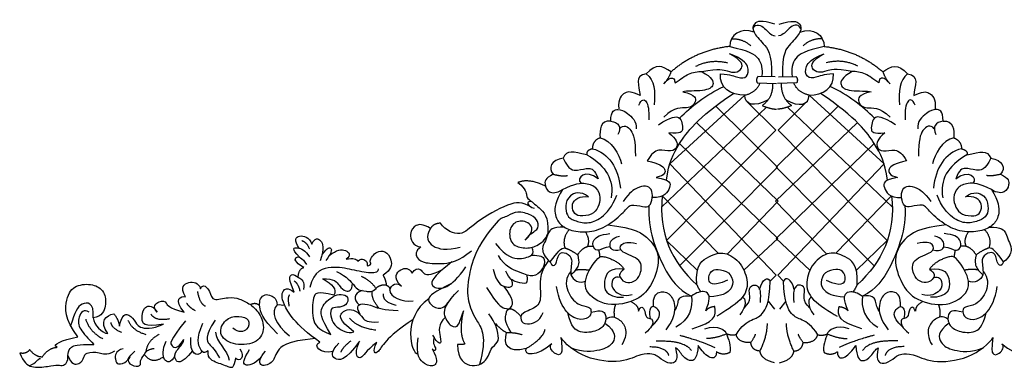
# Model space of a CAD drawing. Units: millimetres. Extents: x -1561 to 1107, y 9 to 250.
# Drawn here: x -1561 to -1171, y 12 to 150 of the extents above; entities that cross this region are included whole.
import ezdxf

# ---------------------------------------------------------------- set-up
doc = ezdxf.new("R2010")
doc.units = ezdxf.units.MM
doc.header["$MEASUREMENT"] = 0
doc.layers.add('ПоУмолчанию', color=7, linetype='Continuous', true_color=0x000000)

msp = doc.modelspace()

# ---------------------------------------------------------------- linework, layer by layer
at = {"layer": 'ПоУмолчанию'}
for p, q in [((-1268.65, 125.46), (-1261.01, 125.23)), ((-1261.48, 127.77), (-1268.32, 128)), ((-1252.94, 125.46), (-1260.58, 125.23)), ((-1260.12, 127.77), (-1253.28, 128)), ((-1303.23, 93.44), (-1273.51, 120.59)), ((-1261.22, 106.72), (-1272.56, 117.91)), ((-1260.37, 106.72), (-1249.03, 117.91)), ((-1218.36, 93.44), (-1248.09, 120.59)), ((-1264.93, 115.81), (-1306.51, 76.21)), ((-1260.54, 92.11), (-1285.06, 116.26)), ((-1261.06, 92.11), (-1236.53, 116.26)), ((-1256.67, 115.81), (-1215.08, 76.21)), ((-1260.26, 78.62), (-1292.73, 109.7)), ((-1261.33, 78.62), (-1228.87, 109.7)), ((-1261.22, 106.72), (-1304.52, 63.04)), ((-1260.37, 106.72), (-1217.08, 63.04)), ((-1260.49, 63.82), (-1299.35, 101.42)), ((-1261.1, 63.82), (-1222.25, 101.42)), ((-1261.12, 49.27), (-1303.23, 93.44)), ((-1299.36, 53.05), (-1260.54, 92.11)), ((-1222.24, 53.05), (-1261.06, 92.11)), ((-1260.47, 49.27), (-1218.36, 93.44)), ((-1306.22, 80.69), (-1284.12, 57.97)), ((-1260.26, 78.62), (-1280.55, 57.67)), ((-1261.33, 78.62), (-1241.05, 57.67)), ((-1215.37, 80.69), (-1237.47, 57.97)), ((-1304.52, 63.04), (-1292.24, 51.23)), ((-1260.49, 63.82), (-1273.86, 51.25)), ((-1261.1, 63.82), (-1247.73, 51.25)), ((-1217.08, 63.04), (-1229.35, 51.23)), ((-1263.42, 46.89), (-1261.12, 49.27)), ((-1258.18, 46.89), (-1260.47, 49.27)), ((-1264.33, 39.02), (-1261.81, 35.8)), ((-1257.27, 39.02), (-1259.79, 35.8))]:
    msp.add_line(p, q, dxfattribs=at)
for points, degree in [([(-1261.66, 148.67), (-1267.05, 150.43), (-1270.41, 149.11), (-1270.55, 145.6), (-1266.47, 141.21), (-1262.68, 137.11), (-1262.97, 127.9)], 3), ([(-1270.29, 146.89), (-1269.02, 149.32), (-1265.16, 147.14), (-1263.46, 144.34), (-1261.44, 144.1)], 3), ([(-1251.31, 146.89), (-1252.58, 149.32), (-1256.43, 147.14), (-1258.14, 144.34), (-1260.15, 144.1)], 3), ([(-1259.94, 148.67), (-1254.54, 150.43), (-1251.19, 149.11), (-1251.04, 145.6), (-1255.13, 141.21), (-1258.92, 137.11), (-1258.63, 127.9)], 3), ([(-1269.87, 145.5), (-1275.26, 147.67), (-1279.51, 144.23), (-1279.51, 139.85)], 3), ([(-1251.73, 145.5), (-1246.34, 147.67), (-1242.08, 144.23), (-1242.08, 139.85)], 3), ([(-1278.77, 142.88), (-1274.43, 143.05), (-1271.12, 140.08)], 2), ([(-1242.83, 142.88), (-1247.16, 143.05), (-1250.47, 140.08)], 2), ([(-1279.51, 139.85), (-1293.03, 138.33), (-1302.76, 129.76)], 2), ([(-1290.58, 129.9), (-1283.48, 131.35), (-1280.28, 129.84), (-1277.27, 129.46), (-1274.44, 130.59), (-1274.24, 134.14), (-1279.56, 136.96)], 3), ([(-1283.16, 128.97), (-1279.09, 128.8), (-1276.12, 127.27), (-1272.39, 127.27), (-1271.62, 131.97), (-1274.59, 134.95), (-1279.56, 136.96)], 3), ([(-1279.51, 139.85), (-1271.91, 138.11), (-1267.41, 135.71), (-1266.36, 130.82), (-1266.85, 127.95)], 3), ([(-1242.08, 139.85), (-1249.69, 138.11), (-1254.18, 135.71), (-1255.24, 130.82), (-1254.74, 127.95)], 3), ([(-1238.43, 128.97), (-1242.51, 128.8), (-1245.48, 127.27), (-1249.21, 127.27), (-1249.97, 131.97), (-1247.01, 134.95), (-1242.03, 136.96)], 3), ([(-1231.02, 129.9), (-1238.11, 131.35), (-1241.31, 129.84), (-1244.33, 129.46), (-1247.15, 130.59), (-1247.36, 134.14), (-1242.03, 136.96)], 3), ([(-1242.08, 139.85), (-1228.56, 138.33), (-1218.83, 129.76)], 2), ([(-1302.76, 129.76), (-1306.15, 132.27), (-1308.71, 133.13), (-1312.58, 129.01)], 3), ([(-1292.88, 132), (-1287.07, 135.01), (-1280.36, 133.4)], 2), ([(-1228.72, 132), (-1234.52, 135.01), (-1241.24, 133.4)], 2), ([(-1218.83, 129.76), (-1215.45, 132.27), (-1212.89, 133.13), (-1209.01, 129.01)], 3), ([(-1312.58, 129.01), (-1317.39, 128.48), (-1315.45, 124.32), (-1315.01, 120.42)], 3), ([(-1312.58, 129.01), (-1309.29, 126.59), (-1308.92, 121.99), (-1309.42, 116.7)], 3), ([(-1302.76, 129.76), (-1303.86, 126.81), (-1305.6, 125.06)], 2), ([(-1301.17, 125.42), (-1298.73, 126.95), (-1296.24, 129.4), (-1292.07, 129.96), (-1290.58, 129.9)], 3), ([(-1290.58, 129.9), (-1286.46, 127.61), (-1285.22, 124.34), (-1289.1, 121.93), (-1296.69, 122.32), (-1298.09, 121.85)], 3), ([(-1273.51, 120.59), (-1279.14, 120.47), (-1283.6, 123.43), (-1283.16, 128.97)], 3), ([(-1248.09, 120.59), (-1242.45, 120.47), (-1238, 123.43), (-1238.43, 128.97)], 3), ([(-1231.02, 129.9), (-1235.13, 127.61), (-1236.37, 124.34), (-1232.5, 121.93), (-1224.9, 122.32), (-1223.51, 121.85)], 3), ([(-1220.42, 125.42), (-1222.86, 126.95), (-1225.36, 129.4), (-1229.53, 129.96), (-1231.02, 129.9)], 3), ([(-1218.83, 129.76), (-1217.73, 126.81), (-1216, 125.06)], 2), ([(-1209.01, 129.01), (-1212.3, 126.59), (-1212.68, 121.99), (-1212.18, 116.7)], 3), ([(-1209.01, 129.01), (-1204.2, 128.48), (-1206.15, 124.32), (-1206.59, 120.42)], 3), ([(-1305.6, 125.06), (-1303.66, 127.56), (-1301.27, 127.31), (-1301.43, 126.64), (-1301.17, 125.42)], 3), ([(-1273.51, 120.59), (-1268.99, 121.6), (-1267.47, 125.42)], 2), ([(-1268.32, 128), (-1269.25, 126.9), (-1268.65, 125.46)], 2), ([(-1262.5, 125.27), (-1262.34, 119.58), (-1266.6, 116.44)], 2), ([(-1259.1, 125.27), (-1259.26, 119.58), (-1254.99, 116.44)], 2), ([(-1248.09, 120.59), (-1252.61, 121.6), (-1254.13, 125.42)], 2), ([(-1253.28, 128), (-1252.34, 126.9), (-1252.94, 125.46)], 2), ([(-1216, 125.06), (-1217.93, 127.56), (-1220.32, 127.31), (-1220.17, 126.64), (-1220.42, 125.42)], 3), ([(-1315.01, 120.42), (-1318.49, 122.13), (-1320.9, 122.05), (-1323.84, 119.26), (-1323.45, 115.14)], 3), ([(-1298.09, 121.85), (-1292.82, 120.76), (-1292.74, 117.66), (-1295.61, 114.7), (-1301.34, 116.18), (-1305.61, 111.9)], 3), ([(-1304.56, 86.91), (-1303.57, 94.21), (-1300.56, 100.03), (-1292.7, 111.39), (-1278.06, 121.26)], 3), ([(-1299.43, 111.46), (-1294.65, 116.12), (-1289.15, 120.64), (-1281.9, 124)], 3), ([(-1217.03, 86.91), (-1218.03, 94.21), (-1221.04, 100.03), (-1228.9, 111.39), (-1243.54, 121.26)], 3), ([(-1222.17, 111.46), (-1226.94, 116.12), (-1232.44, 120.64), (-1239.7, 124)], 3), ([(-1223.51, 121.85), (-1228.78, 120.76), (-1228.86, 117.66), (-1225.99, 114.7), (-1220.25, 116.18), (-1215.99, 111.9)], 3), ([(-1206.59, 120.42), (-1203.1, 122.13), (-1200.7, 122.05), (-1197.75, 119.26), (-1198.14, 115.14)], 3), ([(-1315.55, 116.54), (-1314.39, 119.1), (-1312.37, 119.02), (-1311.36, 114.75), (-1311.6, 110.78)], 3), ([(-1264.31, 118.73), (-1269.81, 115.62), (-1273.51, 116.75), (-1273.51, 120.59)], 3), ([(-1257.29, 118.73), (-1251.79, 115.62), (-1248.09, 116.75), (-1248.09, 120.59)], 3), ([(-1206.05, 116.54), (-1207.21, 119.1), (-1209.22, 119.02), (-1210.23, 114.75), (-1210, 110.78)], 3), ([(-1326.63, 110.24), (-1326.71, 114.59), (-1323.45, 115.14), (-1320.66, 114.2), (-1316.17, 110.08), (-1316.63, 107.21)], 3), ([(-1266.6, 116.44), (-1263.21, 115.05), (-1261.02, 115.05)], 2), ([(-1254.99, 116.44), (-1258.38, 115.05), (-1260.58, 115.05)], 2), ([(-1194.96, 110.24), (-1194.89, 114.59), (-1198.14, 115.14), (-1200.93, 114.2), (-1205.43, 110.08), (-1204.96, 107.21)], 3), ([(-1326.63, 110.24), (-1330.75, 110.85), (-1331.1, 106.82), (-1330.87, 103.62)], 3), ([(-1326.63, 110.24), (-1323.59, 109.97), (-1322.27, 107.89), (-1323.77, 105)], 3), ([(-1323.15, 107.2), (-1321.58, 109.34), (-1318.06, 106.95), (-1316.93, 102.86), (-1316.87, 96.37)], 3), ([(-1307.77, 108.84), (-1302.44, 112.24), (-1299.11, 112.05), (-1298.48, 109.72), (-1297.85, 106.88), (-1298.86, 105.18), (-1303.57, 105.62)], 3), ([(-1213.82, 108.84), (-1219.16, 112.24), (-1222.49, 112.05), (-1223.12, 109.72), (-1223.74, 106.88), (-1222.74, 105.18), (-1218.03, 105.62)], 3), ([(-1198.45, 107.2), (-1200.02, 109.34), (-1203.53, 106.95), (-1204.66, 102.86), (-1204.73, 96.37)], 3), ([(-1194.96, 110.24), (-1198.01, 109.97), (-1199.33, 107.89), (-1197.82, 105)], 3), ([(-1194.96, 110.24), (-1190.85, 110.85), (-1190.49, 106.82), (-1190.73, 103.62)], 3), ([(-1303.57, 105.62), (-1300.49, 103.11), (-1299.8, 99.96), (-1302.62, 97.82), (-1307.65, 99.64), (-1310.66, 97.31), (-1312.17, 94.6)], 3), ([(-1218.03, 105.62), (-1221.11, 103.11), (-1221.8, 99.96), (-1218.97, 97.82), (-1213.95, 99.64), (-1210.94, 97.31), (-1209.43, 94.6)], 3), ([(-1330.87, 103.62), (-1333.82, 102.67), (-1333.94, 99.36)], 2), ([(-1330.87, 103.62), (-1326.35, 102.86), (-1323.21, 97.06), (-1322.39, 93.41)], 3), ([(-1190.73, 103.62), (-1195.25, 102.86), (-1198.39, 97.06), (-1199.2, 93.41)], 3), ([(-1190.73, 103.62), (-1187.78, 102.67), (-1187.66, 99.36)], 2), ([(-1336.06, 96.99), (-1341.73, 98.17), (-1343.98, 99), (-1345.51, 95.68)], 3), ([(-1333.94, 99.36), (-1336.54, 98.65), (-1336.06, 96.99)], 2), ([(-1333.94, 99.36), (-1327.32, 97.69), (-1323.65, 91.77), (-1322.83, 83.71)], 3), ([(-1187.66, 99.36), (-1194.28, 97.69), (-1197.94, 91.77), (-1198.77, 83.71)], 3), ([(-1187.66, 99.36), (-1185.06, 98.65), (-1185.53, 96.99)], 2), ([(-1185.53, 96.99), (-1179.86, 98.17), (-1177.62, 99), (-1176.08, 95.68)], 3), ([(-1345.51, 95.68), (-1350.24, 94.97), (-1351.66, 91.54), (-1349.41, 89.29)], 3), ([(-1345.51, 95.68), (-1343.35, 90.7), (-1339.55, 90.7), (-1335.33, 92.02), (-1332.99, 91.14), (-1331.68, 87.48)], 3), ([(-1336.06, 96.99), (-1328.26, 92.24), (-1325.31, 87.15), (-1326.48, 79.87)], 3), ([(-1312.17, 94.6), (-1307.43, 93.57), (-1304.28, 91.46), (-1305.23, 88.77), (-1308.58, 88)], 3), ([(-1209.43, 94.6), (-1214.16, 93.57), (-1217.32, 91.46), (-1216.36, 88.77), (-1213.01, 88)], 3), ([(-1185.53, 96.99), (-1193.33, 92.24), (-1196.29, 87.15), (-1195.12, 79.87)], 3), ([(-1176.08, 95.68), (-1178.25, 90.7), (-1182.04, 90.7), (-1186.27, 92.02), (-1188.6, 91.14), (-1189.92, 87.48)], 3), ([(-1176.08, 95.68), (-1171.36, 94.97), (-1169.94, 91.54), (-1172.18, 89.29)], 3), ([(-1331.68, 87.48), (-1336.53, 91.49), (-1340.67, 87.86), (-1338.42, 85.67)], 3), ([(-1189.92, 87.48), (-1185.06, 91.49), (-1180.93, 87.86), (-1183.18, 85.67)], 3), ([(-1352.48, 84.55), (-1358.89, 87.75), (-1363.39, 86.02)], 2), ([(-1363.39, 86.02), (-1360.13, 83.23), (-1360.04, 80.55), (-1359.66, 79.59), (-1355.25, 76.42), (-1351.14, 72.49), (-1351.62, 65.86)], 3), ([(-1349.41, 89.29), (-1352.84, 87.63), (-1352.84, 84.9), (-1351.42, 81.82), (-1348.23, 81.7), (-1345.75, 83.24)], 3), ([(-1349.41, 89.29), (-1346.07, 88.36), (-1343.81, 88.74)], 2), ([(-1345.75, 83.24), (-1340.96, 85.71), (-1336.06, 85.96), (-1332.1, 84.23), (-1330.46, 79.97), (-1331.53, 76.05), (-1333.79, 73.15), (-1339.31, 72.41), (-1341.62, 74.02), (-1342.15, 77.62), (-1340.18, 79.97), (-1337.05, 80.67), (-1335.44, 80.38)], 3), ([(-1308.58, 88), (-1302.94, 87.04), (-1302.65, 84.45), (-1305.33, 79.94), (-1310.18, 80.01)], 3), ([(-1213.01, 88), (-1218.66, 87.04), (-1218.95, 84.45), (-1216.27, 79.94), (-1211.42, 80.01)], 3), ([(-1175.85, 83.24), (-1180.64, 85.71), (-1185.54, 85.96), (-1189.49, 84.23), (-1191.14, 79.97), (-1190.07, 76.05), (-1187.8, 73.15), (-1182.28, 72.41), (-1179.98, 74.02), (-1179.44, 77.62), (-1181.42, 79.97), (-1184.55, 80.67), (-1186.16, 80.38)], 3), ([(-1172.18, 89.29), (-1175.53, 88.36), (-1177.79, 88.74)], 2), ([(-1172.18, 89.29), (-1168.76, 87.63), (-1168.76, 84.9), (-1170.18, 81.82), (-1173.36, 81.7), (-1175.85, 83.24)], 3), ([(-1345.75, 83.24), (-1348.72, 78.6), (-1349.11, 73.23), (-1346.94, 69.27), (-1342.52, 66.78), (-1335, 66), (-1327.79, 68.65), (-1320.89, 74.63), (-1319.11, 77.74), (-1313.53, 76.27), (-1311.21, 76.27), (-1309.89, 79.92), (-1310.35, 83.57), (-1312.76, 84.9), (-1316.01, 84.12), (-1319.03, 82.25), (-1321.75, 78.44)], 3), ([(-1335.44, 80.38), (-1338.74, 82.74), (-1343.64, 81.05), (-1344.63, 76.67), (-1344.26, 72.82), (-1341.33, 70.88), (-1335.98, 69.52), (-1330.5, 71.38), (-1326.01, 76.38), (-1324.24, 81.05)], 3), ([(-1175.85, 83.24), (-1172.88, 78.6), (-1172.49, 73.23), (-1174.66, 69.27), (-1179.08, 66.78), (-1186.59, 66), (-1193.8, 68.65), (-1200.7, 74.63), (-1202.48, 77.74), (-1208.06, 76.27), (-1210.39, 76.27), (-1211.71, 79.92), (-1211.24, 83.57), (-1208.84, 84.9), (-1205.58, 84.12), (-1202.56, 82.25), (-1199.85, 78.44)], 3), ([(-1186.16, 80.38), (-1182.86, 82.74), (-1177.96, 81.05), (-1176.97, 76.67), (-1177.34, 72.82), (-1180.26, 70.88), (-1185.62, 69.52), (-1191.1, 71.38), (-1195.59, 76.38), (-1197.36, 81.05)], 3), ([(-1357.97, 76.2), (-1361.82, 78.33), (-1366.09, 78.48), (-1381.4, 69.73), (-1385.53, 64.28), (-1392.03, 66.89), (-1394.04, 69.85)], 3), ([(-1358.07, 78.48), (-1360.45, 78.53), (-1359.74, 76.7), (-1356.94, 75.78)], 3), ([(-1306.22, 80.69), (-1307.87, 66.1), (-1302.54, 54.45), (-1292.56, 45.56)], 3), ([(-1215.37, 80.69), (-1213.73, 66.1), (-1219.05, 54.45), (-1229.04, 45.56)], 3), ([(-1360.51, 63.15), (-1358.18, 66.22), (-1355.21, 66.92), (-1355.26, 70.75), (-1357.68, 73.21), (-1363.98, 74.92), (-1367.19, 72.64), (-1370.32, 71.81), (-1371.29, 70.79)], 3), ([(-1311.5, 76.76), (-1312.16, 67.58), (-1305.32, 50.36), (-1300.22, 43.92), (-1294.71, 40.96)], 3), ([(-1210.1, 76.76), (-1209.43, 67.58), (-1216.28, 50.36), (-1221.38, 43.92), (-1226.88, 40.96)], 3), ([(-1371.29, 70.79), (-1380.15, 61.19), (-1383.83, 45.97), (-1383.21, 38.04), (-1379.95, 31.12), (-1375.6, 25.17), (-1378.63, 13.98)], 3), ([(-1360.51, 63.15), (-1356.85, 66.71), (-1358.5, 70.5), (-1364.06, 71.21), (-1367.25, 67.42), (-1366.3, 61.02), (-1360.39, 59.72), (-1356.14, 60.55), (-1352.44, 63.22), (-1351.62, 65.86)], 3), ([(-1398.06, 67.83), (-1401.24, 69.59), (-1403.84, 69.48), (-1406.91, 66.28), (-1405.26, 60.83), (-1401.83, 60.47)], 3), ([(-1398.06, 67.83), (-1400.18, 64.38), (-1398.05, 60.11), (-1391.67, 59.05), (-1386.24, 60.35)], 3), ([(-1394.04, 69.85), (-1396.64, 69.97), (-1398.06, 67.83)], 2), ([(-1344.98, 68.3), (-1349.92, 68.45), (-1351.62, 65.86), (-1352.37, 62.97), (-1354.19, 60.07), (-1353.12, 56.54), (-1350.61, 54.59)], 3), ([(-1343.03, 67.39), (-1346.04, 64.04), (-1344.8, 60.11)], 2), ([(-1327.84, 69.2), (-1317.19, 68.23), (-1310.46, 63.49), (-1306.56, 55.91), (-1310.06, 45.52), (-1315.32, 39.28), (-1328.34, 36.21), (-1338, 42.93), (-1335.99, 50.99), (-1331.3, 57.04), (-1329.77, 56.75)], 3), ([(-1335.8, 60.68), (-1334.6, 63.35), (-1336.69, 66.45)], 2), ([(-1193.75, 69.2), (-1204.4, 68.23), (-1211.14, 63.49), (-1215.04, 55.91), (-1211.53, 45.52), (-1206.27, 39.28), (-1193.26, 36.21), (-1183.59, 42.93), (-1185.6, 50.99), (-1190.29, 57.04), (-1191.82, 56.75)], 3), ([(-1185.79, 60.68), (-1186.99, 63.35), (-1184.9, 66.45)], 2), ([(-1178.56, 67.39), (-1175.56, 64.04), (-1176.8, 60.11)], 2), ([(-1176.62, 68.3), (-1171.67, 68.45), (-1169.98, 65.86), (-1169.23, 62.97), (-1167.41, 60.07), (-1168.47, 56.54), (-1170.98, 54.59)], 3), ([(-1450.06, 60.01), (-1452.23, 63.1), (-1450.68, 65.75), (-1446.03, 64.42), (-1445.1, 61.55)], 3), ([(-1449.05, 62.99), (-1446.95, 62.33), (-1446.04, 59.68)], 2), ([(-1445.1, 61.55), (-1443.86, 64.35), (-1441.3, 63.65), (-1439.99, 60.23), (-1441.77, 54.94)], 3), ([(-1326.81, 60.52), (-1329.39, 60.3), (-1331.4, 58.57), (-1333.7, 59.92), (-1333.98, 63.47), (-1330.92, 65.39), (-1327, 65.77)], 3), ([(-1322.61, 59.33), (-1326.14, 58.38), (-1327.67, 61.55), (-1326.23, 63.85), (-1323.17, 64.81)], 3), ([(-1321.26, 51.66), (-1323.74, 49.94), (-1322.79, 48.02), (-1320.87, 46.1), (-1317.33, 46.58), (-1314.75, 49.17), (-1313.79, 55.89), (-1323.36, 58.29), (-1322.98, 61.84), (-1319.82, 62.7), (-1316.38, 61.84)], 3), ([(-1200.34, 51.66), (-1197.85, 49.94), (-1198.81, 48.02), (-1200.72, 46.1), (-1204.26, 46.58), (-1206.85, 49.17), (-1207.8, 55.89), (-1198.23, 58.29), (-1198.62, 61.84), (-1201.77, 62.7), (-1205.22, 61.84)], 3), ([(-1198.99, 59.33), (-1195.46, 58.38), (-1193.93, 61.55), (-1195.36, 63.85), (-1198.42, 64.81)], 3), ([(-1194.78, 60.52), (-1192.21, 60.3), (-1190.2, 58.57), (-1187.9, 59.92), (-1187.61, 63.47), (-1190.67, 65.39), (-1194.6, 65.77)], 3), ([(-1449.95, 56.42), (-1453.4, 60.07), (-1450.99, 60.69), (-1447.51, 59.14), (-1446.03, 56.57)], 3), ([(-1441.03, 57.46), (-1438.67, 60.54), (-1437.12, 60.3), (-1437.12, 58.21), (-1439.52, 55.1)], 3), ([(-1438.14, 57.06), (-1435.23, 59.51), (-1431.2, 59.66), (-1429.34, 57.25), (-1431.44, 55.62)], 3), ([(-1426.86, 54.92), (-1425.93, 55.85), (-1424.23, 55.54), (-1422.99, 54.61), (-1423.38, 52.9), (-1422.45, 52.98), (-1421.36, 53.68), (-1422.29, 54.84), (-1421.13, 56.79), (-1419.42, 58.73), (-1416.09, 59.2), (-1413.14, 55.78), (-1413.45, 51.35), (-1416.86, 49.32)], 3), ([(-1401.83, 60.47), (-1404.2, 58.93), (-1403.72, 55.73), (-1400.42, 54.07), (-1392.97, 53.6), (-1386.83, 54.9), (-1381.87, 58.93)], 3), ([(-1372.32, 61.79), (-1367.8, 56.37), (-1362.4, 55.35), (-1357, 57.25), (-1357.18, 58.91), (-1357.87, 60.34)], 3), ([(-1350.61, 54.59), (-1347.78, 58.56), (-1346.21, 60.14), (-1344.8, 60.11)], 3), ([(-1344.8, 60.11), (-1342.4, 59.34), (-1339.72, 57.33)], 2), ([(-1339.72, 57.33), (-1338.1, 60.01), (-1335.8, 60.68)], 2), ([(-1335.8, 60.68), (-1334.65, 61.01), (-1333.55, 60.73)], 2), ([(-1331.41, 59.2), (-1331.1, 57.96), (-1330.99, 56.44)], 2), ([(-1190.18, 59.2), (-1190.5, 57.96), (-1190.61, 56.44)], 2), ([(-1185.79, 60.68), (-1186.95, 61.01), (-1188.05, 60.73)], 2), ([(-1181.87, 57.33), (-1183.5, 60.01), (-1185.79, 60.68)], 2), ([(-1176.8, 60.11), (-1179.19, 59.34), (-1181.87, 57.33)], 2), ([(-1170.98, 54.59), (-1173.81, 58.56), (-1175.38, 60.14), (-1176.8, 60.11)], 3), ([(-1448.25, 52.32), (-1452.08, 54.47), (-1451.85, 57.27), (-1448.9, 56.42), (-1447.2, 53.54)], 3), ([(-1431.44, 55.62), (-1428.72, 56.24), (-1427.17, 55.7), (-1426.86, 54.92)], 3), ([(-1358.16, 57.18), (-1354.53, 57.28), (-1352.14, 56.01), (-1353.67, 50.98), (-1357.33, 48.35), (-1361.8, 50.14), (-1368.82, 52.74), (-1371.06, 57.07)], 3), ([(-1351.31, 55.18), (-1355.35, 49.56), (-1354.05, 41.85), (-1354.88, 36.52), (-1362.56, 34.51), (-1362.32, 31.43), (-1360.78, 29.41), (-1354.88, 30.6), (-1353.46, 34.51)], 3), ([(-1350.61, 54.59), (-1349.96, 52.79), (-1348.01, 52.91), (-1347.63, 58.39), (-1344.18, 58.45), (-1341.36, 55.68), (-1342.62, 52.47), (-1342.39, 49.48)], 3), ([(-1339.72, 57.33), (-1338.94, 54.2), (-1340.07, 51.62), (-1341.64, 50.17), (-1342.39, 49.48)], 3), ([(-1329.77, 56.75), (-1323.74, 55.31), (-1321.26, 51.66)], 2), ([(-1292.56, 45.56), (-1293.12, 53.59), (-1287.33, 57.15), (-1281.66, 59.04), (-1274.69, 54.3), (-1271.86, 46.36), (-1273.63, 39.73), (-1281.66, 34.87), (-1284.62, 33.09)], 3), ([(-1229.04, 45.56), (-1228.47, 53.59), (-1234.26, 57.15), (-1239.93, 59.04), (-1246.9, 54.3), (-1249.74, 46.36), (-1247.97, 39.73), (-1239.93, 34.87), (-1236.98, 33.09)], 3), ([(-1191.82, 56.75), (-1197.85, 55.31), (-1200.34, 51.66)], 2), ([(-1181.87, 57.33), (-1182.66, 54.2), (-1181.53, 51.62), (-1179.96, 50.17), (-1179.2, 49.48)], 3), ([(-1170.98, 54.59), (-1171.63, 52.79), (-1173.58, 52.91), (-1173.97, 58.39), (-1177.41, 58.45), (-1180.24, 55.68), (-1178.98, 52.47), (-1179.2, 49.48)], 3), ([(-1450.52, 48.54), (-1450.13, 52.07), (-1448.25, 52.32)], 2), ([(-1418.76, 51.82), (-1418.57, 50.62), (-1421.14, 49.61), (-1429.3, 51.57), (-1436.68, 53.04), (-1444.28, 51.21), (-1445.91, 44.47)], 3), ([(-1435.24, 50.79), (-1430.86, 48.55), (-1428.22, 44.98), (-1426.64, 43.35), (-1423.85, 43.04), (-1420.95, 42.53), (-1419.63, 44.11)], 3), ([(-1409.58, 44.97), (-1413.09, 48.5), (-1409.76, 52.34), (-1406.56, 52.34), (-1405.37, 50.14)], 3), ([(-1405.37, 50.14), (-1404.39, 52.02), (-1401.44, 51.83), (-1401.44, 50.07), (-1398.55, 48.93), (-1393.32, 51.5)], 3), ([(-1389.59, 54.54), (-1394.73, 50.49), (-1397.99, 47.15), (-1397.44, 44.35), (-1391.71, 43.57), (-1387.13, 48.32), (-1384.03, 52.59)], 3), ([(-1373.18, 51.69), (-1371.81, 46.08), (-1368.5, 44.65), (-1366.16, 44.4), (-1365.2, 45.47), (-1365.9, 47.56)], 3), ([(-1359.89, 49.43), (-1359.45, 46.59), (-1360.47, 45.57), (-1364.84, 46.9), (-1366.52, 47.61), (-1368.25, 50.93)], 3), ([(-1342.44, 50.82), (-1344.63, 48.52), (-1344.43, 42.55), (-1339.54, 37.2), (-1334.87, 36.89), (-1334.36, 35.41), (-1334.51, 33.07), (-1338.07, 31.03), (-1344.37, 33.73), (-1347.22, 39.8), (-1348.09, 44.8)], 3), ([(-1340.57, 51.37), (-1337.93, 51.87), (-1335.08, 51.29)], 2), ([(-1321.26, 51.66), (-1327.26, 52.52), (-1330.05, 47.39), (-1328.89, 40.47), (-1321.6, 40.55)], 3), ([(-1280.36, 47.31), (-1286.51, 44.59), (-1288.63, 47.67), (-1286.86, 51.22), (-1284.62, 51.93), (-1279.42, 50.75), (-1277.88, 46.36), (-1279.06, 43.16), (-1282.49, 41.15), (-1287.6, 40.7)], 3), ([(-1241.23, 47.31), (-1235.09, 44.59), (-1232.96, 47.67), (-1234.73, 51.22), (-1236.98, 51.93), (-1242.18, 50.75), (-1243.71, 46.36), (-1242.53, 43.16), (-1239.11, 41.15), (-1233.99, 40.7)], 3), ([(-1200.34, 51.66), (-1194.34, 52.52), (-1191.55, 47.39), (-1192.71, 40.47), (-1199.99, 40.55)], 3), ([(-1179.16, 50.82), (-1176.97, 48.52), (-1177.17, 42.55), (-1182.05, 37.2), (-1186.73, 36.89), (-1187.24, 35.41), (-1187.09, 33.07), (-1183.53, 31.03), (-1177.22, 33.73), (-1174.37, 39.8), (-1173.51, 44.8)], 3), ([(-1181.03, 51.37), (-1183.66, 51.87), (-1186.51, 51.29)], 2), ([(-1452.03, 42.58), (-1454.39, 47.56), (-1453.33, 50.52), (-1450.49, 48.39), (-1447.78, 46.97), (-1448.37, 43.65)], 3), ([(-1452.11, 47.13), (-1450.42, 45.93), (-1449.79, 43.03)], 2), ([(-1440.88, 47.89), (-1436.2, 48.19), (-1434.02, 44.83), (-1431.93, 42.63), (-1428.98, 43.09), (-1428.98, 46.05)], 3), ([(-1440.88, 47.89), (-1436.55, 45.71), (-1435.25, 43.64), (-1436.28, 41.43)], 3), ([(-1419.63, 44.11), (-1421.97, 47.32), (-1425.37, 48.75)], 2), ([(-1416.86, 49.32), (-1415.71, 47.32), (-1415.56, 45.39)], 2), ([(-1342.39, 49.48), (-1341.83, 47.46), (-1338.88, 45.64), (-1336.65, 46.98)], 3), ([(-1322.87, 48.42), (-1325.17, 48.94), (-1326.33, 46.77), (-1326.33, 43.42), (-1321.6, 40.55), (-1318.19, 41.71)], 3), ([(-1276.98, 25.7), (-1274.79, 29.36), (-1270.27, 32.14), (-1266.77, 32.87), (-1263.7, 38.58), (-1263.42, 46.89)], 3), ([(-1267.67, 43.65), (-1266.48, 47.91), (-1264.44, 48.93), (-1263.42, 46.89)], 3), ([(-1253.93, 43.65), (-1255.11, 47.91), (-1257.16, 48.93), (-1258.18, 46.89)], 3), ([(-1244.62, 25.7), (-1246.81, 29.36), (-1251.33, 32.14), (-1254.83, 32.87), (-1257.89, 38.58), (-1258.18, 46.89)], 3), ([(-1198.73, 48.42), (-1196.43, 48.94), (-1195.27, 46.77), (-1195.27, 43.42), (-1199.99, 40.55), (-1203.4, 41.71)], 3), ([(-1179.2, 49.48), (-1179.77, 47.46), (-1182.72, 45.64), (-1184.94, 46.98)], 3), ([(-1537.78, 24.88), (-1543.16, 31.87), (-1542.73, 40.94), (-1538.79, 45.62), (-1531.5, 46.06), (-1526.98, 42.99), (-1526.39, 37.14), (-1528.14, 33.04), (-1531.64, 32.46)], 3), ([(-1495.16, 40.8), (-1497.36, 44.64), (-1494.01, 47.23), (-1489.9, 46.37), (-1489.13, 43.97)], 3), ([(-1489.13, 43.97), (-1488.17, 46.37), (-1484.83, 42.53), (-1484.83, 38.79), (-1477.74, 40.9), (-1473.73, 40.03), (-1469.42, 38.02), (-1465.11, 33.79), (-1463.39, 26.79), (-1467.89, 21.51), (-1478.03, 21.8), (-1482.53, 26.79), (-1478.8, 32.64), (-1473.82, 33.31), (-1469.52, 32.07), (-1469.99, 27.36), (-1474.01, 26.4), (-1476.31, 28.32)], 3), ([(-1441.87, 22.8), (-1451.79, 29.91), (-1457.46, 39.27), (-1456.75, 43.3), (-1454.86, 44.6), (-1452.03, 42.58)], 3), ([(-1436.28, 41.43), (-1443.2, 43.13), (-1444.6, 41.34), (-1445.3, 31.7), (-1442.74, 27.82), (-1437.55, 25.87)], 3), ([(-1425.15, 43.2), (-1428.53, 42.21), (-1428.61, 39.52), (-1426.36, 37.57)], 3), ([(-1418.48, 36.26), (-1421.58, 40.02), (-1421.14, 43.01)], 2), ([(-1415.56, 45.39), (-1418.2, 45.54), (-1419.63, 44.11)], 2), ([(-1415.56, 45.39), (-1414.1, 44.78), (-1414.16, 43.34)], 2), ([(-1414.16, 43.34), (-1414.35, 40.88), (-1409.39, 38.42), (-1404.87, 39.12)], 3), ([(-1414.16, 43.34), (-1413.78, 45.86), (-1411.08, 46.67), (-1409.58, 44.97)], 3), ([(-1389.75, 46.06), (-1396.67, 42.56), (-1400.23, 40), (-1396.82, 36.27), (-1392.17, 35.72), (-1389.15, 41.4), (-1386.98, 43.26)], 3), ([(-1375.81, 44.39), (-1371.44, 37.37), (-1368.61, 35.95), (-1365.67, 35.83), (-1364.99, 39.92), (-1368.94, 44.97)], 3), ([(-1309.73, 36.89), (-1309.91, 40.84), (-1307.65, 43.23), (-1303.44, 42.47), (-1300.74, 38.19), (-1301.49, 31.89), (-1304.88, 27.67)], 3), ([(-1292.56, 45.56), (-1292.06, 44.35), (-1291.04, 42.76)], 2), ([(-1273.83, 36.32), (-1270.57, 39.28), (-1272.81, 43.88), (-1269.98, 45.72), (-1268.23, 45.13), (-1267.07, 42.79), (-1267.5, 38.55)], 3), ([(-1247.76, 36.32), (-1251.03, 39.28), (-1248.79, 43.88), (-1251.61, 45.72), (-1253.36, 45.13), (-1254.53, 42.79), (-1254.09, 38.55)], 3), ([(-1229.04, 45.56), (-1229.54, 44.35), (-1230.56, 42.76)], 2), ([(-1211.87, 36.89), (-1211.69, 40.84), (-1213.95, 43.23), (-1218.15, 42.47), (-1220.85, 38.19), (-1220.1, 31.89), (-1216.71, 27.67)], 3), ([(-1506.35, 34.66), (-1508.45, 36.77), (-1505.21, 39.75), (-1502.24, 38.59), (-1502.24, 36.48), (-1495.64, 34.66)], 3), ([(-1495.64, 34.66), (-1499.94, 39.55), (-1496.98, 41.38), (-1495.16, 40.8)], 3), ([(-1490.38, 42.9), (-1489.61, 38.24), (-1487.28, 37.07)], 2), ([(-1458.66, 26.13), (-1465.1, 32.42), (-1465.87, 37.41), (-1465.71, 40.13), (-1463.54, 41.92), (-1461.53, 41.45), (-1458.82, 39.89), (-1458.82, 37.64)], 3), ([(-1453.94, 41.46), (-1454.81, 40.64), (-1454.12, 37.11)], 2), ([(-1437.55, 25.87), (-1441.65, 32.4), (-1441.96, 36.76), (-1436.28, 41.43), (-1433.59, 41.96), (-1430.11, 40.95), (-1431.27, 37.07), (-1434.99, 36.52), (-1437.93, 36.52), (-1437.47, 32.01), (-1436, 29.06), (-1430.88, 26.03), (-1428.4, 26.88)], 3), ([(-1416.75, 41.94), (-1417.23, 38.87), (-1411.68, 37.43)], 2), ([(-1398.77, 40.02), (-1409.37, 32.51), (-1405.82, 18.06), (-1402.99, 18.11)], 3), ([(-1388.97, 41.15), (-1392.8, 36.78), (-1393.03, 33.16), (-1389.85, 28.65), (-1386.59, 28.65), (-1385.66, 33.7), (-1384.89, 35.33)], 3), ([(-1301.39, 35), (-1300.11, 36.93), (-1300.18, 39.64), (-1298.48, 41.47), (-1294.71, 40.96)], 3), ([(-1294.71, 40.96), (-1294.02, 36.74), (-1295.47, 31.45), (-1300.8, 28.75)], 3), ([(-1288.99, 35.22), (-1287.1, 39.96), (-1287.92, 42.1), (-1289.58, 43.16), (-1292.53, 42.57), (-1294.71, 40.96)], 3), ([(-1274.47, 40.59), (-1273.22, 40.34), (-1272.49, 37.27), (-1275.46, 33.62)], 3), ([(-1247.12, 40.59), (-1248.38, 40.34), (-1249.11, 37.27), (-1246.14, 33.62)], 3), ([(-1232.61, 35.22), (-1234.5, 39.96), (-1233.67, 42.1), (-1232.02, 43.16), (-1229.06, 42.57), (-1226.88, 40.96)], 3), ([(-1226.88, 40.96), (-1227.57, 36.74), (-1226.13, 31.45), (-1220.79, 28.75)], 3), ([(-1220.21, 35), (-1221.48, 36.93), (-1221.42, 39.64), (-1223.11, 41.47), (-1226.88, 40.96)], 3), ([(-1531.64, 32.46), (-1531.21, 38.75), (-1537.04, 38.9), (-1538.93, 34.8), (-1540.61, 29.22)], 3), ([(-1533.29, 34.7), (-1535.36, 36.21), (-1537.94, 32.63), (-1537.5, 28.03), (-1533.73, 24.38), (-1531.42, 21.84)], 3), ([(-1503.87, 29.96), (-1511.98, 28.48), (-1512.38, 32.16), (-1512.29, 36.48), (-1508.65, 38.02), (-1506.35, 34.66)], 3), ([(-1494.67, 38.26), (-1493.66, 36.63), (-1491.32, 35.35)], 2), ([(-1469.42, 37.65), (-1467.5, 38.81), (-1465.87, 37.41)], 2), ([(-1458.82, 37.64), (-1461.35, 35.09), (-1459.8, 29.65), (-1453.91, 25.37)], 3), ([(-1458.82, 37.64), (-1457.49, 37.88), (-1456.66, 37.28), (-1455.9, 37.52)], 3), ([(-1428.4, 26.88), (-1434.76, 31.78), (-1433.21, 34.81), (-1430.34, 36.13), (-1426.62, 34.89), (-1425.15, 32.48), (-1423.05, 30.46), (-1418.71, 30.85)], 3), ([(-1425.95, 33.71), (-1427.78, 37.3), (-1425.15, 38.39), (-1420.88, 37.22), (-1416.7, 35.43), (-1410.81, 35.36)], 3), ([(-1384.37, 22.14), (-1386.96, 26.34), (-1384.89, 35.33)], 2), ([(-1366.07, 26.59), (-1369.01, 31.23), (-1367.69, 34.18), (-1367.88, 36.07), (-1366.26, 36.06)], 3), ([(-1366.26, 36.06), (-1364.13, 35.35), (-1362.25, 32.94)], 2), ([(-1334.46, 34.66), (-1330.03, 35.81), (-1328.4, 33.92), (-1328.46, 30.15), (-1331.54, 27.06), (-1339.01, 26.05), (-1342.34, 28.76), (-1343.67, 34.41)], 3), ([(-1324.75, 37.68), (-1325.67, 35.55), (-1325.19, 32.71)], 2), ([(-1318.61, 38.94), (-1315.56, 37.31), (-1315.68, 35.04)], 2), ([(-1315.68, 35.04), (-1314.68, 37.31), (-1313.17, 36.24), (-1312.73, 32.08), (-1310.47, 32.33), (-1309.78, 31.01), (-1310.22, 28.68), (-1313.05, 26.35)], 3), ([(-1310.73, 28.68), (-1305.7, 33.28), (-1308.9, 36.99), (-1310.72, 37.18), (-1311.67, 34.54), (-1311.01, 32.15)], 3), ([(-1294.42, 28.12), (-1285.56, 30.72), (-1284.62, 33.09), (-1285.44, 36.88)], 3), ([(-1285.44, 36.88), (-1287.81, 36.65), (-1288.99, 35.22)], 2), ([(-1227.17, 28.12), (-1236.03, 30.72), (-1236.98, 33.09), (-1236.15, 36.88)], 3), ([(-1236.15, 36.88), (-1233.79, 36.65), (-1232.61, 35.22)], 2), ([(-1210.87, 28.68), (-1215.89, 33.28), (-1212.69, 36.99), (-1210.87, 37.18), (-1209.93, 34.54), (-1210.59, 32.15)], 3), ([(-1205.91, 35.04), (-1206.92, 37.31), (-1208.42, 36.24), (-1208.86, 32.08), (-1211.12, 32.33), (-1211.81, 31.01), (-1211.37, 28.68), (-1208.55, 26.35)], 3), ([(-1202.99, 38.94), (-1206.04, 37.31), (-1205.91, 35.04)], 2), ([(-1196.85, 37.68), (-1195.93, 35.55), (-1196.4, 32.71)], 2), ([(-1187.14, 34.66), (-1191.56, 35.81), (-1193.2, 33.92), (-1193.13, 30.15), (-1190.06, 27.06), (-1182.59, 26.05), (-1179.26, 28.76), (-1177.93, 34.41)], 3), ([(-1534.64, 31.87), (-1533.01, 26.81), (-1527.82, 24.17)], 2), ([(-1531.64, 32.46), (-1531.41, 29.54), (-1528.2, 26.39), (-1525.94, 26.2)], 3), ([(-1525.94, 26.2), (-1529.33, 31.24), (-1526.57, 33.32), (-1523.5, 34.07)], 3), ([(-1523.5, 34.07), (-1521.55, 31.55), (-1521.3, 29.16)], 2), ([(-1521.3, 29.16), (-1520.29, 33.13), (-1518.54, 34.58), (-1514.96, 31.49), (-1514.27, 28.41), (-1508.46, 27.84), (-1503.87, 29.96)], 3), ([(-1517.97, 31.55), (-1516.04, 27.28), (-1510.77, 25.88)], 2), ([(-1508.83, 33.89), (-1506.89, 31.01), (-1501.31, 32.18)], 2), ([(-1483.41, 31.48), (-1487.59, 24.95), (-1486.04, 21.76), (-1483.33, 19.89), (-1481.7, 16.55)], 3), ([(-1430.14, 32.34), (-1426.99, 28.6), (-1419.71, 27.64)], 2), ([(-1404.98, 31.71), (-1416.14, 24.47), (-1418.62, 17.01), (-1421.25, 18.62), (-1419.35, 22.72)], 3), ([(-1392.18, 32.57), (-1395.23, 30.16), (-1393.97, 23.74), (-1393.79, 21.85), (-1395.86, 22.98), (-1397.11, 25.63)], 3), ([(-1387.33, 21.94), (-1387.52, 15.71), (-1380.83, 11.87), (-1374.99, 16.19), (-1374.51, 20.31), (-1370.97, 22.62), (-1371.16, 25.88), (-1372.17, 30.14), (-1374.89, 34.04)], 3), ([(-1328.55, 31.94), (-1326.38, 33.43), (-1323.31, 32.12), (-1320.36, 28.81), (-1320.59, 24.54), (-1322.25, 21.7)], 3), ([(-1193.05, 31.94), (-1195.21, 33.43), (-1198.29, 32.12), (-1201.24, 28.81), (-1201, 24.54), (-1199.35, 21.7)], 3), ([(-1524.72, 30.54), (-1524.41, 28.45), (-1520.53, 26.73)], 2), ([(-1495.16, 31.2), (-1501.67, 23.05), (-1500.9, 21.41), (-1498.27, 19.74), (-1495.83, 23.81)], 3), ([(-1486.17, 19.38), (-1487.79, 18.22), (-1488.94, 18.99), (-1491.05, 24.27), (-1488.18, 30.32)], 3), ([(-1372.17, 30.14), (-1370.39, 27.89), (-1367.91, 26.58)], 2), ([(-1360.12, 20.3), (-1353.38, 24.33), (-1352.67, 27.77)], 2), ([(-1328.96, 30.26), (-1324.25, 27.03), (-1325.32, 22.05), (-1330.04, 19.45), (-1337.6, 18.62), (-1342.45, 20.51)], 3), ([(-1289.42, 28.09), (-1283.96, 29.92), (-1281.13, 27.4), (-1280.72, 26.11)], 3), ([(-1267.5, 19.27), (-1264.58, 25.41), (-1264.58, 30.24)], 2), ([(-1254.1, 19.27), (-1257.02, 25.41), (-1257.02, 30.24)], 2), ([(-1232.18, 28.09), (-1237.64, 29.92), (-1240.46, 27.4), (-1240.87, 26.11)], 3), ([(-1192.63, 30.26), (-1197.34, 27.03), (-1196.28, 22.05), (-1191.55, 19.45), (-1183.99, 18.62), (-1179.15, 20.51)], 3), ([(-1545.99, 20.76), (-1548.32, 21.92), (-1544.13, 23.48), (-1537.78, 24.88)], 3), ([(-1505.49, 25.92), (-1510.37, 23.33), (-1510.79, 18.95)], 2), ([(-1492.34, 19.33), (-1497.07, 13.64), (-1499.75, 15.85), (-1499.18, 19.4), (-1496.02, 21.99), (-1495.83, 23.81)], 3), ([(-1488.48, 19.08), (-1490.66, 16.52), (-1493.44, 18.15), (-1493.05, 24.68)], 3), ([(-1483.17, 26.81), (-1483.17, 23.08), (-1478.37, 19.58), (-1477.75, 15.7)], 3), ([(-1443.77, 24.19), (-1455.36, 23.21), (-1459.37, 19.09), (-1460.33, 14.1), (-1466.46, 12.75), (-1465.69, 16.69), (-1463.39, 19.28)], 3), ([(-1397.43, 20.15), (-1394.99, 15.75), (-1396.11, 12.99), (-1400.02, 13.35), (-1404.14, 17.63), (-1402.87, 24.52)], 3), ([(-1396.65, 24.72), (-1397.3, 21.85), (-1395.17, 20.21), (-1396.42, 18.95), (-1397.43, 20.15)], 3), ([(-1360.12, 20.3), (-1367.68, 18.29), (-1369.21, 21.96), (-1367.91, 26.58)], 3), ([(-1367.91, 26.58), (-1364.57, 26.75), (-1361.71, 25.74)], 2), ([(-1346.35, 24.68), (-1345.92, 20.81), (-1345.71, 17.7), (-1348.76, 17.59), (-1351.26, 21.06), (-1349.93, 22.18)], 3), ([(-1300.95, 20.5), (-1299.94, 16.22), (-1301.73, 13.97), (-1304.67, 14.67), (-1308.7, 17.62), (-1309.71, 18.09), (-1314.34, 18.54), (-1321.63, 14.42), (-1336.97, 15.74), (-1345.04, 22.27), (-1346.35, 24.68)], 3), ([(-1299.26, 25.52), (-1290.87, 23.33), (-1285.43, 20.63)], 2), ([(-1280.72, 26.11), (-1284.96, 24.25), (-1288.67, 24.25)], 2), ([(-1280.72, 26.11), (-1280.26, 24.26), (-1278.7, 21.08), (-1279.48, 18.69)], 3), ([(-1276.98, 25.7), (-1279.57, 25.35), (-1280.72, 26.11)], 2), ([(-1271.14, 22.63), (-1275.95, 22.49), (-1276.98, 25.7)], 2), ([(-1271.14, 22.63), (-1269.54, 24.97), (-1269.25, 26)], 2), ([(-1250.45, 22.63), (-1252.06, 24.97), (-1252.35, 26)], 2), ([(-1250.45, 22.63), (-1245.64, 22.49), (-1244.62, 25.7)], 2), ([(-1244.62, 25.7), (-1242.02, 25.35), (-1240.87, 26.11)], 2), ([(-1240.87, 26.11), (-1241.33, 24.26), (-1242.9, 21.08), (-1242.12, 18.69)], 3), ([(-1240.87, 26.11), (-1236.63, 24.25), (-1232.93, 24.25)], 2), ([(-1222.34, 25.52), (-1230.73, 23.33), (-1236.17, 20.63)], 2), ([(-1220.64, 20.5), (-1221.65, 16.22), (-1219.87, 13.97), (-1216.92, 14.67), (-1212.89, 17.62), (-1211.89, 18.09), (-1207.25, 18.54), (-1199.97, 14.42), (-1184.62, 15.74), (-1176.56, 22.27), (-1175.24, 24.68)], 3), ([(-1175.24, 24.68), (-1175.68, 20.81), (-1175.88, 17.7), (-1172.83, 17.59), (-1170.34, 21.06), (-1171.66, 22.18)], 3), ([(-1560.8, 18.5), (-1559.17, 14.85), (-1556.61, 12.36), (-1549.17, 13.29), (-1545.37, 13.91), (-1543.44, 13.29), (-1541.58, 15.08), (-1541.81, 18.35), (-1540.72, 21.14), (-1538.01, 22), (-1531.42, 21.84)], 3), ([(-1556.84, 19.82), (-1558.16, 17.96), (-1560.8, 18.5)], 2), ([(-1556.84, 19.82), (-1554.6, 17.02), (-1551.81, 17.02)], 2), ([(-1551.81, 17.02), (-1549.4, 20.6), (-1545.99, 20.76)], 2), ([(-1519.8, 20.21), (-1523.05, 19.36), (-1523.05, 15.47), (-1522.12, 13.76), (-1518.01, 14.61), (-1516.93, 18.03), (-1515.15, 19.2)], 3), ([(-1511.35, 17.88), (-1510.95, 19.78), (-1507.5, 20.36)], 2), ([(-1499.3, 17.48), (-1500.81, 14.41), (-1504.25, 14.89), (-1504.25, 19.78), (-1502.81, 23.14)], 3), ([(-1473.63, 20.14), (-1471.33, 17.02), (-1473.54, 14.58), (-1475.35, 16.5)], 3), ([(-1464.89, 17.26), (-1467.8, 13.71), (-1472.77, 12.95), (-1472.2, 15.92), (-1469.71, 19.86)], 3), ([(-1436.69, 19.15), (-1441.52, 17.94), (-1444.94, 21.49), (-1441.87, 22.8)], 3), ([(-1426.2, 23.16), (-1431.89, 15.11), (-1437, 15.7), (-1437.58, 19.06), (-1434.37, 22.43)], 3), ([(-1433.49, 18.88), (-1432.72, 20.99), (-1429.47, 23.39)], 2), ([(-1419.35, 22.72), (-1424.02, 19.06), (-1424.89, 15.55), (-1428.68, 17.01), (-1426.2, 23.16)], 3), ([(-1384.37, 22.14), (-1385.51, 21.66), (-1387.33, 21.94)], 2), ([(-1349.93, 22.18), (-1355.98, 16.87), (-1361.42, 17.34), (-1360.12, 20.3)], 3), ([(-1311.21, 21.04), (-1304.7, 21.04), (-1303.68, 17.52)], 2), ([(-1308.67, 23.28), (-1297.38, 23.69), (-1294.73, 19.45)], 2), ([(-1292.04, 21.43), (-1292.35, 16.69), (-1294.52, 14.51), (-1298.32, 17.08), (-1299.79, 20.03), (-1300.95, 20.5)], 3), ([(-1284.75, 19.02), (-1284.83, 16.22), (-1287.93, 16.14), (-1290.64, 19.56), (-1292.04, 21.43)], 3), ([(-1267.5, 19.27), (-1270.85, 19.56), (-1271.14, 22.63)], 2), ([(-1254.1, 19.27), (-1250.75, 19.56), (-1250.45, 22.63)], 2), ([(-1236.84, 19.02), (-1236.77, 16.22), (-1233.66, 16.14), (-1230.95, 19.56), (-1229.56, 21.43)], 3), ([(-1229.56, 21.43), (-1229.25, 16.69), (-1227.08, 14.51), (-1223.28, 17.08), (-1221.81, 20.03), (-1220.64, 20.5)], 3), ([(-1212.93, 23.28), (-1224.22, 23.69), (-1226.86, 19.45)], 2), ([(-1210.39, 21.04), (-1216.9, 21.04), (-1217.91, 17.52)], 2), ([(-1171.66, 22.18), (-1165.61, 16.87), (-1160.18, 17.34), (-1161.48, 20.3)], 3), ([(-1556.94, 13.46), (-1554.05, 14.62), (-1553.48, 16.44), (-1552.61, 16.36)], 3), ([(-1541.66, 17.51), (-1540.41, 13.84), (-1536.77, 13.76), (-1535.07, 17.1), (-1535.07, 18.66), (-1528.79, 19.12), (-1526.77, 17.41), (-1523.05, 19.36)], 3), ([(-1517.2, 17.05), (-1518.69, 15.08), (-1515.3, 12.75), (-1512.12, 13.6), (-1513.44, 15.78), (-1511.35, 17.88)], 3), ([(-1503.82, 17), (-1508.36, 13.74), (-1511.35, 17.88)], 2), ([(-1475.35, 16.5), (-1476.02, 12.47), (-1477.17, 12.66), (-1482.44, 14.67), (-1486.36, 16.02), (-1486.17, 19.38)], 3), ([(-1279.48, 18.69), (-1282.27, 17.31), (-1284.75, 19.02)], 2), ([(-1261.81, 14.59), (-1267.2, 16.05), (-1267.5, 19.27)], 2), ([(-1259.79, 14.59), (-1254.39, 16.05), (-1254.1, 19.27)], 2), ([(-1242.12, 18.69), (-1239.32, 17.31), (-1236.84, 19.02)], 2)]:
    msp.add_open_spline(points, degree=degree, dxfattribs=at)

doc.saveas('drawing.dxf')
